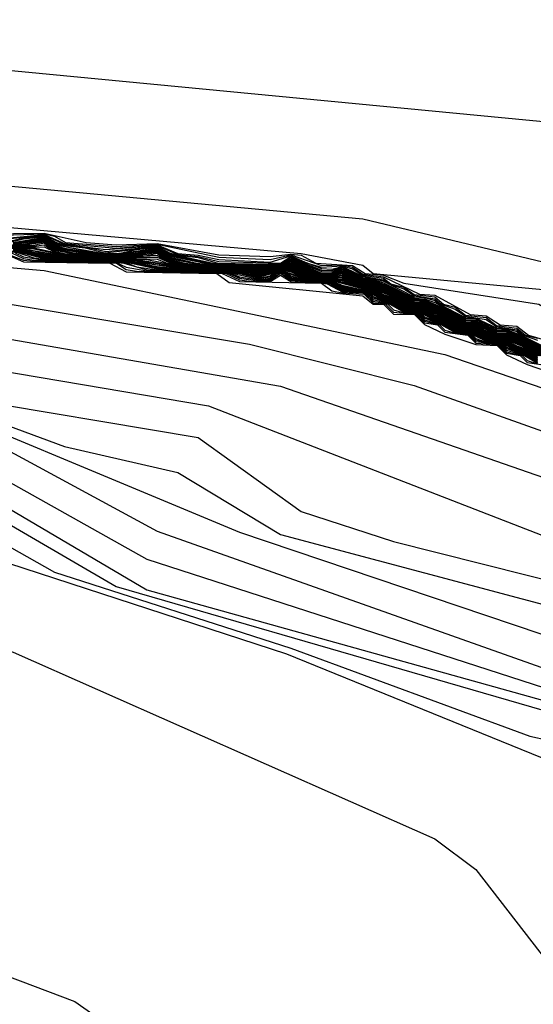
# Model space of a CAD drawing. Extents: x 526342 to 526453, y 3529656 to 3529788.
# Drawn here: x 526357 to 526357, y 3529689 to 3529690 of the extents above; entities that cross this region are included whole.
import ezdxf

# ---------------------------------------------------------------- set-up
doc = ezdxf.new("R2010")
doc.units = 0
doc.header["$MEASUREMENT"] = 0
doc.layers.add('Contours', color=7, linetype='Continuous')

msp = doc.modelspace()

# ---------------------------------------------------------------- linework, layer by layer
at = {"layer": 'Contours'}
for points in [[(526351.9439, 3529692.0068, 3), (526351.9436, 3529691.8254, 3), (526351.9575, 3529691.8012, 3), (526352.0547, 3529691.7751, 3), (526352.2127, 3529691.6439, 3), (526352.2603, 3529691.5307, 3), (526352.3024, 3529691.4867, 3), (526352.5264, 3529691.4507, 3), (526352.7952, 3529691.3295, 3), (526352.9146, 3529691.0876, 3), (526353.0937, 3529690.8215, 3), (526353.6029, 3529690.4581, 3), (526353.8569, 3529690.4037, 3), (526354.3044, 3529690.4317, 3), (526354.8245, 3529690.5056, 3), (526355.9614, 3529690.521, 3), (526356.2517, 3529690.4562, 3), (526357.3524, 3529690.3506, 3), (526357.8483, 3529690.1555, 3), (526358.7433, 3529690.1378, 3)], [(526351.5181, 3529691.8737, 2.8), (526351.5443, 3529691.6802, 2.8), (526351.6175, 3529691.5351, 2.8), (526351.8854, 3529691.3039, 2.8), (526352.0547, 3529691.2444, 2.8), (526352.345, 3529691.085, 2.8), (526352.599, 3529691.0136, 2.8), (526352.7584, 3529690.7852, 2.8), (526353.2521, 3529690.447, 2.8), (526353.7681, 3529690.3135, 2.8), (526354.4374, 3529690.3401, 2.8), (526354.4495, 3529690.3332, 2.8), (526354.8124, 3529690.3655, 2.8), (526355.5623, 3529690.3669, 2.8), (526355.8768, 3529690.3538, 2.8), (526357.05, 3529690.2445, 2.8), (526357.3766, 3529690.1666, 2.8), (526357.6668, 3529690.1326, 2.8), (526357.9692, 3529689.9724, 2.8)], [(526350.7605, 3529690.4423, -6.4), (526351.4379, 3529690.3625, -6.4), (526352.3208, 3529690.2015, -6.4), (526353.0344, 3529690.117, -6.4), (526353.4336, 3529690.1116, -6.4), (526354.4495, 3529690.0309, -6.4), (526355.2115, 3529690.1107, -6.4), (526355.4292, 3529690.1106, -6.4), (526355.7921, 3529690.0439, -6.4), (526356.2396, 3529690.0195, -6.4), (526356.6146, 3529689.8455, -6.4), (526356.9601, 3529689.7329, -6.4), (526357.558, 3529689.4897, -6.4), (526358.0176, 3529689.4335, -6.4)], [(526351.075, 3529690.4366, -6), (526351.1645, 3529690.4344, -6), (526351.1839, 3529690.4241, -6), (526351.2081, 3529690.4233, -6), (526351.2443, 3529690.4248, -6), (526351.2685, 3529690.4347, -6), (526351.45, 3529690.423, -6), (526351.6556, 3529690.4226, -6), (526351.6919, 3529690.4278, -6), (526352.2724, 3529690.3577, -6), (526352.9135, 3529690.329, -6), (526353.6513, 3529690.2652, -6), (526353.7601, 3529690.2633, -6), (526353.7722, 3529690.2695, -6), (526354.2197, 3529690.2254, -6), (526354.7761, 3529690.2114, -6), (526355.1632, 3529690.2472, -6), (526355.588, 3529690.2167, -6), (526356.0703, 3529690.1539, -6), (526356.5057, 3529689.9599, -6), (526356.7597, 3529689.8122, -6), (526357.4854, 3529689.6016, -6), (526357.8241, 3529689.4641, -6), (526357.9087, 3529689.4527, -6)], [(526351.075, 3529690.4348, -6.2), (526351.1839, 3529690.4226, -6.2), (526351.2443, 3529690.4224, -6.2), (526351.2685, 3529690.4261, -6.2), (526351.8612, 3529690.3638, -6.2), (526352.5506, 3529690.2502, -6.2), (526354.1593, 3529690.1406, -6.2), (526354.7882, 3529690.1525, -6.2), (526355.2357, 3529690.196, -6.2), (526356.1308, 3529690.0963, -6.2), (526356.5178, 3529689.9245, -6.2), (526356.6871, 3529689.8288, -6.2), (526356.9653, 3529689.7396, -6.2), (526357.2465, 3529689.6361, -6.2), (526357.5701, 3529689.5652, -6.2), (526357.812, 3529689.4626, -6.2), (526357.9087, 3529689.4478, -6.2)], [(526350.7484, 3529690.3707, -6.6), (526351.2685, 3529690.3162, -6.6), (526351.5709, 3529690.2505, -6.6), (526352.9618, 3529690.0196, -6.6), (526353.3126, 3529690.0261, -6.6), (526353.8932, 3529689.9366, -6.6), (526354.4254, 3529689.9106, -6.6), (526354.8729, 3529689.942, -6.6), (526355.3204, 3529689.9474, -6.6), (526355.6228, 3529689.8866, -6.6), (526356.155, 3529689.8804, -6.6), (526356.3001, 3529689.8567, -6.6), (526356.6388, 3529689.7347, -6.6), (526357.1347, 3529689.5152, -6.6), (526357.183, 3529689.4789, -6.6), (526357.3524, 3529689.26, -6.6), (526357.5096, 3529689.1778, -6.6), (526358.1748, 3529688.946, -6.6)], [(526354.377, 3529690.325, 2.6), (526354.9575, 3529690.3372, 2.6), (526355.4897, 3529690.3369, 2.6), (526356.9774, 3529690.2039, 2.6), (526357.05, 3529690.1903, 2.6), (526357.0621, 3529690.1803, 2.6), (526357.4449, 3529690.1441, 2.6), (526358.0272, 3529689.8176, 2.6)], [(526354.8971, 3529690.2937, -5), (526354.9213, 3529690.2917, -5), (526354.937, 3529690.3014, -5), (526354.9454, 3529690.3033, -5), (526354.9575, 3529690.304, -5), (526354.9696, 3529690.307, -5), (526354.9938, 3529690.3035, -5), (526355.0301, 3529690.3035, -5), (526355.0543, 3529690.3083, -5), (526355.0906, 3529690.3033, -5), (526355.3688, 3529690.2942, -5), (526355.9735, 3529690.2452, -5), (526356.6992, 3529689.9769, -5), (526356.8323, 3529689.946, -5), (526356.9532, 3529689.8731, -5), (526357.2919, 3529689.783, -5), (526357.7636, 3529689.6097, -5), (526357.9329, 3529689.5736, -5)], [(526354.4374, 3529690.3016, -5.6), (526354.9213, 3529690.2894, -5.6), (526354.9333, 3529690.2898, -5.6), (526354.9483, 3529690.3014, -5.6), (526355.9614, 3529690.2198, -5.6), (526356.3969, 3529690.0678, -5.6), (526356.796, 3529689.8443, -5.6), (526357.4249, 3529689.6406, -5.6), (526357.8241, 3529689.4726, -5.6), (526357.85, 3529689.4668, -5.6), (526357.9087, 3529689.4712, -5.6)], [(526354.885, 3529690.2943, -5.2), (526354.9213, 3529690.291, -5.2), (526354.9333, 3529690.2952, -5.2), (526354.9398, 3529690.3014, -5.2), (526354.9454, 3529690.3027, -5.2), (526355.0664, 3529690.3038, -5.2), (526355.9735, 3529690.2362, -5.2), (526356.4452, 3529690.0673, -5.2), (526356.9048, 3529689.876, -5.2), (526357.2919, 3529689.7453, -5.2), (526357.6306, 3529689.5773, -5.2), (526357.8725, 3529689.4872, -5.2)], [(526354.885, 3529690.2921, -5.4), (526354.9213, 3529690.2902, -5.4), (526354.9333, 3529690.2925, -5.4), (526354.9454, 3529690.302, -5.4), (526355.018, 3529690.3017, -5.4), (526355.9735, 3529690.2259, -5.4), (526356.542, 3529690.021, -5.4), (526356.8081, 3529689.8771, -5.4), (526357.3645, 3529689.6798, -5.4), (526357.8241, 3529689.4768, -5.4), (526358.3079, 3529689.4567, -5.4)], [(526354.8245, 3529690.2554, -5.8), (526355.0664, 3529690.2723, -5.8), (526355.9614, 3529690.2104, -5.8), (526356.1429, 3529690.1522, -5.8), (526356.4331, 3529690.0219, -5.8), (526356.796, 3529689.8082, -5.8), (526357.4007, 3529689.6395, -5.8), (526357.832, 3529689.4668, -5.8), (526357.8725, 3529689.4622, -5.8)], [(526350.9299, 3529690.2391, -6.8), (526351.196, 3529690.2188, -6.8), (526351.2927, 3529690.1808, -6.8), (526351.45, 3529690.1701, -6.8), (526351.8854, 3529690.0569, -6.8), (526352.2361, 3529690.0006, -6.8), (526352.4539, 3529689.9143, -6.8), (526352.8762, 3529689.5999, -6.8), (526352.986, 3529689.538, -6.8), (526353.2037, 3529689.4589, -6.8), (526353.4336, 3529689.5615, -6.8), (526353.6513, 3529689.6862, -6.8), (526354.7398, 3529689.6524, -6.8), (526354.8124, 3529689.6986, -6.8), (526355.272, 3529689.7502, -6.8), (526355.4897, 3529689.7359, -6.8), (526355.8768, 3529689.6746, -6.8), (526355.9856, 3529689.5979, -6.8), (526356.7113, 3529689.3237, -6.8), (526357.2435, 3529688.9489, -6.8), (526357.5775, 3529688.6806, -6.8), (526358.2958, 3529688.5743, -6.8)], [(526356.0461, 3529690.2426, -4.2), (526356.9169, 3529690.0973, -4.2), (526357.1105, 3529690.0486, -4.2), (526357.558, 3529689.8891, -4.2), (526357.7878, 3529689.8404, -4.2), (526357.8725, 3529689.8418, -4.2)], [(526356.5783, 3529690.217, 2), (526356.675, 3529690.2262, 2), (526356.6992, 3529690.2158, 2), (526356.7597, 3529690.2102, 2), (526356.8081, 3529690.2141, 2), (526356.8323, 3529690.2037, 2), (526356.8565, 3529690.2019, 2), (526356.8807, 3529690.197, 2), (526356.9411, 3529690.1935, 2), (526356.9653, 3529690.2012, 2), (526356.9851, 3529690.1925, 2), (526357.0016, 3529690.1879, 2), (526357.0258, 3529690.1895, 2), (526357.0379, 3529690.1859, 2), (526357.05, 3529690.1783, 2), (526357.0742, 3529690.1748, 2), (526357.083, 3529690.1683, 2), (526357.0984, 3529690.1644, 2), (526357.1105, 3529690.1557, 2), (526357.1347, 3529690.1527, 2), (526357.1448, 3529690.1441, 2), (526357.1588, 3529690.1406, 2), (526357.1709, 3529690.1314, 2), (526357.1951, 3529690.1284, 2), (526357.2072, 3529690.1192, 2), (526357.2314, 3529690.1162, 2), (526357.2413, 3529690.1079, 2), (526357.2556, 3529690.1041, 2)], [(526356.5904, 3529690.2242, 2.2), (526356.675, 3529690.227, 2.2), (526356.6871, 3529690.2243, 2.2), (526356.7002, 3529690.2167, 2.2), (526356.7597, 3529690.2122, 2.2), (526356.8081, 3529690.2149, 2.2), (526356.8807, 3529690.1996, 2.2), (526356.9411, 3529690.1968, 2.2), (526356.9653, 3529690.2022, 2.2), (526357.0016, 3529690.1896, 2.2), (526357.0258, 3529690.1904, 2.2), (526357.0379, 3529690.1879, 2.2), (526357.05, 3529690.1796, 2.2), (526357.0742, 3529690.1766, 2.2), (526357.1169, 3529690.1562, 2.2), (526357.1347, 3529690.1549, 2.2), (526357.1762, 3529690.132, 2.2), (526357.1951, 3529690.1306, 2.2), (526357.2118, 3529690.1199, 2.2), (526357.2314, 3529690.1183, 2.2), (526357.245, 3529690.1079, 2.2), (526357.2919, 3529690.094, 2.2)], [(526356.6025, 3529690.2272, 2.4), (526356.675, 3529690.2278, 2.4), (526356.7247, 3529690.2167, 2.4), (526356.7597, 3529690.2142, 2.4), (526356.8081, 3529690.2157, 2.4), (526356.8807, 3529690.2022, 2.4), (526356.9411, 3529690.2002, 2.4), (526356.9653, 3529690.2032, 2.4), (526356.9774, 3529690.2019, 2.4), (526356.9948, 3529690.1925, 2.4), (526357.0379, 3529690.1899, 2.4), (526357.0529, 3529690.1804, 2.4), (526357.0742, 3529690.1784, 2.4), (526357.0984, 3529690.169, 2.4), (526357.257, 3529690.1441, 2.4), (526357.4365, 3529690.0353, 2.4), (526357.4612, 3529690.0339, 2.4), (526357.4975, 3529690.0205, 2.4), (526358.0753, 3529689.7934, 2.4)], [(526356.5783, 3529690.216, 1.8), (526356.675, 3529690.2254, 1.8), (526356.6992, 3529690.2149, 1.8), (526356.7476, 3529690.2084, 1.8), (526356.8081, 3529690.2133, 1.8), (526356.8323, 3529690.2028, 1.8), (526356.8565, 3529690.2005, 1.8), (526356.8807, 3529690.1945, 1.8), (526356.9532, 3529690.1925, 1.8), (526356.9653, 3529690.2002, 1.8), (526357.0016, 3529690.1861, 1.8), (526357.0137, 3529690.1856, 1.8), (526357.0258, 3529690.1886, 1.8), (526357.05, 3529690.1771, 1.8), (526357.0742, 3529690.173, 1.8), (526357.0805, 3529690.1683, 1.8), (526357.0984, 3529690.1624, 1.8), (526357.1105, 3529690.1543, 1.8), (526357.1347, 3529690.1506, 1.8), (526357.1423, 3529690.1441, 1.8), (526357.1588, 3529690.1385, 1.8), (526357.1709, 3529690.13, 1.8), (526357.1951, 3529690.1263, 1.8), (526357.2072, 3529690.1178, 1.8), (526357.2314, 3529690.1141, 1.8), (526357.2388, 3529690.1079, 1.8), (526357.2556, 3529690.102, 1.8)], [(526356.5783, 3529690.2105, 0.2), (526356.6509, 3529690.215, 0.2), (526356.675, 3529690.219, 0.2), (526356.6871, 3529690.2106, 0.2), (526356.7234, 3529690.2038, 0.2), (526356.7476, 3529690.2018, 0.2), (526356.7597, 3529690.2016, 0.2), (526356.7839, 3529690.2033, 0.2), (526356.8081, 3529690.2069, 0.2), (526356.8202, 3529690.1984, 0.2), (526356.8565, 3529690.1913, 0.2), (526356.929, 3529690.1863, 0.2), (526356.9532, 3529690.1887, 0.2), (526356.9653, 3529690.1919, 0.2), (526356.9916, 3529690.1804, 0.2), (526357.0016, 3529690.1781, 0.2), (526357.0137, 3529690.1777, 0.2), (526357.0258, 3529690.1813, 0.2), (526357.0481, 3529690.1683, 0.2), (526357.0621, 3529690.1674, 0.2), (526357.0863, 3529690.1583, 0.2), (526357.1094, 3529690.1441, 0.2), (526357.1226, 3529690.1436, 0.2), (526357.1467, 3529690.1343, 0.2), (526357.1699, 3529690.1199, 0.2), (526357.183, 3529690.1194, 0.2), (526357.1951, 3529690.1147, 0.2), (526357.2072, 3529690.1075, 0.2), (526357.2193, 3529690.1073, 0.2), (526357.2435, 3529690.098, 0.2), (526357.2666, 3529690.0837, 0.2)], [(526356.6025, 3529690.2119, 0), (526356.6509, 3529690.2143, 0), (526356.675, 3529690.2182, 0), (526356.6871, 3529690.2096, 0), (526356.7104, 3529690.2046, 0), (526356.7234, 3529690.2032, 0), (526356.7476, 3529690.2014, 0), (526356.7597, 3529690.2012, 0), (526356.7839, 3529690.2025, 0), (526356.8081, 3529690.2061, 0), (526356.8202, 3529690.1974, 0), (526356.8409, 3529690.1925, 0), (526356.8565, 3529690.1907, 0), (526356.929, 3529690.1856, 0), (526356.9532, 3529690.1882, 0), (526356.9653, 3529690.1908, 0), (526356.9895, 3529690.1804, 0), (526357.0016, 3529690.1776, 0), (526357.0137, 3529690.1771, 0), (526357.0258, 3529690.1803, 0), (526357.0464, 3529690.1683, 0), (526357.05, 3529690.1671, 0), (526357.0621, 3529690.1666, 0), (526357.0863, 3529690.1573, 0), (526357.1077, 3529690.1441, 0), (526357.1105, 3529690.1432, 0), (526357.1226, 3529690.1427, 0), (526357.1467, 3529690.1332, 0), (526357.1682, 3529690.1199, 0), (526357.1709, 3529690.119, 0), (526357.183, 3529690.1186, 0), (526357.2072, 3529690.1069, 0), (526357.2193, 3529690.1065, 0), (526357.2435, 3529690.097, 0), (526357.265, 3529690.0837, 0)], [(526356.6146, 3529690.2121, -0.2), (526356.6509, 3529690.2136, -0.2), (526356.675, 3529690.2174, -0.2), (526356.6871, 3529690.2087, -0.2), (526356.7052, 3529690.2046, -0.2), (526356.7234, 3529690.2027, -0.2), (526356.7476, 3529690.2009, -0.2), (526356.7718, 3529690.2011, -0.2), (526356.796, 3529690.2029, -0.2), (526356.8081, 3529690.2053, -0.2), (526356.8202, 3529690.1965, -0.2), (526356.8363, 3529690.1925, -0.2), (526356.8565, 3529690.1902, -0.2), (526356.9048, 3529690.1872, -0.2), (526356.929, 3529690.1848, -0.2), (526356.9653, 3529690.1898, -0.2), (526356.9869, 3529690.1804, -0.2), (526357.0016, 3529690.1771, -0.2), (526357.0137, 3529690.1766, -0.2), (526357.0258, 3529690.1789, -0.2), (526357.0447, 3529690.1683, -0.2), (526357.05, 3529690.1666, -0.2), (526357.0621, 3529690.1658, -0.2), (526357.0863, 3529690.1564, -0.2), (526357.106, 3529690.1441, -0.2), (526357.1105, 3529690.1426, -0.2), (526357.1226, 3529690.1419, -0.2), (526357.1467, 3529690.1322, -0.2), (526357.1665, 3529690.1199, -0.2), (526357.1709, 3529690.1184, -0.2), (526357.183, 3529690.1177, -0.2), (526357.2072, 3529690.1063, -0.2), (526357.2193, 3529690.1056, -0.2), (526357.2435, 3529690.096, -0.2), (526357.2633, 3529690.0837, -0.2)], [(526356.6146, 3529690.2117, -0.4), (526356.6629, 3529690.2137, -0.4), (526356.675, 3529690.2164, -0.4), (526356.6871, 3529690.2077, -0.4), (526356.7113, 3529690.2033, -0.4), (526356.7355, 3529690.2012, -0.4), (526356.7597, 3529690.2002, -0.4), (526356.796, 3529690.2017, -0.4), (526356.8081, 3529690.2044, -0.4), (526356.8202, 3529690.1955, -0.4), (526356.8323, 3529690.1924, -0.4), (526356.8565, 3529690.1897, -0.4), (526356.9048, 3529690.1866, -0.4), (526356.929, 3529690.184, -0.4), (526356.9653, 3529690.1887, -0.4), (526356.9843, 3529690.1804, -0.4), (526357.0016, 3529690.1766, -0.4), (526357.0137, 3529690.176, -0.4), (526357.0258, 3529690.1775, -0.4), (526357.043, 3529690.1683, -0.4), (526357.05, 3529690.166, -0.4), (526357.0621, 3529690.1649, -0.4), (526357.0863, 3529690.1554, -0.4), (526357.1043, 3529690.1441, -0.4), (526357.1105, 3529690.142, -0.4), (526357.1226, 3529690.141, -0.4), (526357.1467, 3529690.1313, -0.4), (526357.1649, 3529690.1199, -0.4), (526357.1709, 3529690.1179, -0.4), (526357.183, 3529690.1169, -0.4), (526357.2072, 3529690.1058, -0.4), (526357.2193, 3529690.1048, -0.4), (526357.2435, 3529690.0951, -0.4), (526357.2616, 3529690.0837, -0.4)], [(526356.6277, 3529690.2167, 1.6), (526356.6509, 3529690.2224, 1.6), (526356.675, 3529690.2246, 1.6), (526356.6897, 3529690.2167, 1.6), (526356.6992, 3529690.214, 1.6), (526356.7234, 3529690.2116, 1.6), (526356.7476, 3529690.2063, 1.6), (526356.8081, 3529690.2125, 1.6), (526356.8226, 3529690.2046, 1.6), (526356.8323, 3529690.2018, 1.6), (526356.8565, 3529690.199, 1.6), (526356.8794, 3529690.1925, 1.6), (526356.9411, 3529690.1915, 1.6), (526356.9532, 3529690.192, 1.6), (526356.9653, 3529690.1991, 1.6), (526357.0016, 3529690.1844, 1.6), (526357.0137, 3529690.184, 1.6), (526357.0258, 3529690.1877, 1.6), (526357.05, 3529690.1758, 1.6), (526357.0621, 3529690.1748, 1.6), (526357.0742, 3529690.1712, 1.6), (526357.1105, 3529690.1529, 1.6), (526357.1226, 3529690.1519, 1.6), (526357.1347, 3529690.1484, 1.6), (526357.1397, 3529690.1441, 1.6), (526357.1709, 3529690.1286, 1.6), (526357.183, 3529690.1276, 1.6), (526357.2072, 3529690.1165, 1.6), (526357.2193, 3529690.1155, 1.6), (526357.2314, 3529690.1119, 1.6), (526357.2363, 3529690.1079, 1.6), (526357.2677, 3529690.0922, 1.6)], [(526356.6331, 3529690.2167, 1.4), (526356.6509, 3529690.2212, 1.4), (526356.675, 3529690.2238, 1.4), (526356.6871, 3529690.2165, 1.4), (526356.6992, 3529690.2131, 1.4), (526356.7234, 3529690.2104, 1.4), (526356.7466, 3529690.2046, 1.4), (526356.8081, 3529690.2117, 1.4), (526356.8202, 3529690.2044, 1.4), (526356.874, 3529690.1925, 1.4), (526356.929, 3529690.1908, 1.4), (526356.9532, 3529690.1915, 1.4), (526356.9653, 3529690.1981, 1.4), (526357.0016, 3529690.1827, 1.4), (526357.0137, 3529690.1824, 1.4), (526357.0258, 3529690.1868, 1.4), (526357.05, 3529690.1745, 1.4), (526357.0621, 3529690.1737, 1.4), (526357.0742, 3529690.1694, 1.4), (526357.1105, 3529690.1515, 1.4), (526357.1226, 3529690.1507, 1.4), (526357.1347, 3529690.1463, 1.4), (526357.1709, 3529690.1273, 1.4), (526357.183, 3529690.1264, 1.4), (526357.2072, 3529690.1151, 1.4), (526357.2193, 3529690.1143, 1.4), (526357.2314, 3529690.1098, 1.4), (526357.2677, 3529690.0909, 1.4)], [(526356.6386, 3529690.2167, 1.2), (526356.675, 3529690.223, 1.2), (526356.6871, 3529690.2155, 1.2), (526356.6992, 3529690.2121, 1.2), (526356.7414, 3529690.2046, 1.2), (526356.7597, 3529690.204, 1.2), (526356.7662, 3529690.2046, 1.2), (526356.7839, 3529690.2084, 1.2), (526356.8081, 3529690.2109, 1.2), (526356.8202, 3529690.2034, 1.2), (526356.8686, 3529690.1925, 1.2), (526356.8807, 3529690.1915, 1.2), (526356.9411, 3529690.1902, 1.2), (526356.9532, 3529690.1911, 1.2), (526356.9582, 3529690.1925, 1.2), (526356.9653, 3529690.1971, 1.2), (526357.0016, 3529690.1809, 1.2), (526357.0137, 3529690.1808, 1.2), (526357.0258, 3529690.1858, 1.2), (526357.05, 3529690.1733, 1.2), (526357.0621, 3529690.1726, 1.2), (526357.0863, 3529690.1631, 1.2), (526357.1105, 3529690.1502, 1.2), (526357.1226, 3529690.1495, 1.2), (526357.1467, 3529690.1393, 1.2), (526357.1709, 3529690.1259, 1.2), (526357.183, 3529690.1252, 1.2), (526357.2072, 3529690.1138, 1.2), (526357.2193, 3529690.1131, 1.2), (526357.2435, 3529690.103, 1.2), (526357.2677, 3529690.0895, 1.2)], [(526356.6388, 3529690.2162, 1), (526356.675, 3529690.2222, 1), (526356.6871, 3529690.2145, 1), (526356.7362, 3529690.2046, 1), (526356.7476, 3529690.2036, 1), (526356.7597, 3529690.2036, 1), (526356.8081, 3529690.2101, 1), (526356.8202, 3529690.2024, 1), (526356.8686, 3529690.192, 1), (526356.929, 3529690.1893, 1), (526356.9411, 3529690.1896, 1), (526356.9532, 3529690.1906, 1), (526356.9598, 3529690.1925, 1), (526356.9653, 3529690.196, 1), (526357.0001, 3529690.1804, 1), (526357.0137, 3529690.18, 1), (526357.0258, 3529690.1849, 1), (526357.05, 3529690.172, 1), (526357.0621, 3529690.1715, 1), (526357.0863, 3529690.1622, 1), (526357.1105, 3529690.1488, 1), (526357.1226, 3529690.1482, 1), (526357.1467, 3529690.1383, 1), (526357.1709, 3529690.1246, 1), (526357.183, 3529690.124, 1), (526357.2072, 3529690.1124, 1), (526357.2193, 3529690.1119, 1), (526357.2435, 3529690.102, 1), (526357.2677, 3529690.0882, 1)], [(526356.6388, 3529690.2157, 0.8), (526356.675, 3529690.2214, 0.8), (526356.6871, 3529690.2136, 0.8), (526356.6992, 3529690.2103, 0.8), (526356.7355, 3529690.2042, 0.8), (526356.7476, 3529690.2032, 0.8), (526356.7597, 3529690.2031, 0.8), (526356.8081, 3529690.2093, 0.8), (526356.8202, 3529690.2014, 0.8), (526356.8686, 3529690.1916, 0.8), (526356.929, 3529690.1886, 0.8), (526356.9411, 3529690.189, 0.8), (526356.9532, 3529690.1901, 0.8), (526356.9614, 3529690.1925, 0.8), (526356.9653, 3529690.195, 0.8), (526356.998, 3529690.1804, 0.8), (526357.0016, 3529690.1796, 0.8), (526357.0137, 3529690.1794, 0.8), (526357.0258, 3529690.184, 0.8), (526357.05, 3529690.1707, 0.8), (526357.0621, 3529690.1704, 0.8), (526357.0742, 3529690.1659, 0.8), (526357.0863, 3529690.1612, 0.8), (526357.1105, 3529690.1474, 0.8), (526357.1226, 3529690.147, 0.8), (526357.1467, 3529690.1373, 0.8), (526357.1709, 3529690.1232, 0.8), (526357.183, 3529690.1228, 0.8), (526357.2072, 3529690.1111, 0.8), (526357.2193, 3529690.1107, 0.8), (526357.2435, 3529690.101, 0.8), (526357.2677, 3529690.0868, 0.8)], [(526356.6388, 3529690.2151, 0.6), (526356.675, 3529690.2206, 0.6), (526356.6871, 3529690.2126, 0.6), (526356.7258, 3529690.2046, 0.6), (526356.7476, 3529690.2027, 0.6), (526356.7597, 3529690.2026, 0.6), (526356.7821, 3529690.2046, 0.6), (526356.8081, 3529690.2085, 0.6), (526356.8202, 3529690.2004, 0.6), (526356.8547, 3529690.1925, 0.6), (526356.8686, 3529690.1911, 0.6), (526356.929, 3529690.1878, 0.6), (526356.9532, 3529690.1897, 0.6), (526356.963, 3529690.1925, 0.6), (526356.9653, 3529690.194, 0.6), (526356.9959, 3529690.1804, 0.6), (526357.0016, 3529690.1791, 0.6), (526357.0137, 3529690.1789, 0.6), (526357.0258, 3529690.1831, 0.6), (526357.05, 3529690.1695, 0.6), (526357.0621, 3529690.1693, 0.6), (526357.0863, 3529690.1602, 0.6), (526357.1105, 3529690.146, 0.6), (526357.1226, 3529690.1458, 0.6), (526357.1467, 3529690.1363, 0.6), (526357.1709, 3529690.1218, 0.6), (526357.183, 3529690.1216, 0.6), (526357.1951, 3529690.1168, 0.6), (526357.2072, 3529690.1097, 0.6), (526357.2193, 3529690.1095, 0.6), (526357.2435, 3529690.1, 0.6), (526357.2677, 3529690.0855, 0.6)], [(526356.6388, 3529690.2146, 0.4), (526356.675, 3529690.2198, 0.4), (526356.6871, 3529690.2116, 0.4), (526356.7207, 3529690.2046, 0.4), (526356.7476, 3529690.2023, 0.4), (526356.7597, 3529690.2021, 0.4), (526356.7839, 3529690.2041, 0.4), (526356.8081, 3529690.2077, 0.4), (526356.8202, 3529690.1994, 0.4), (526356.8501, 3529690.1925, 0.4), (526356.8686, 3529690.1906, 0.4), (526356.929, 3529690.1871, 0.4), (526356.9532, 3529690.1892, 0.4), (526356.9653, 3529690.193, 0.4), (526356.9938, 3529690.1804, 0.4), (526357.0016, 3529690.1786, 0.4), (526357.0137, 3529690.1783, 0.4), (526357.0258, 3529690.1822, 0.4), (526357.0498, 3529690.1683, 0.4), (526357.0621, 3529690.1682, 0.4), (526357.0863, 3529690.1593, 0.4), (526357.1105, 3529690.1446, 0.4), (526357.1226, 3529690.1446, 0.4), (526357.1467, 3529690.1353, 0.4), (526357.1709, 3529690.1205, 0.4), (526357.183, 3529690.1204, 0.4), (526357.1951, 3529690.1158, 0.4), (526357.2072, 3529690.1083, 0.4), (526357.2193, 3529690.1083, 0.4), (526357.2435, 3529690.099, 0.4), (526357.2677, 3529690.0841, 0.4)], [(526356.6146, 3529690.2112, -0.6), (526356.6629, 3529690.2126, -0.6), (526356.675, 3529690.2141, -0.6), (526356.6871, 3529690.2067, -0.6), (526356.6992, 3529690.204, -0.6), (526356.7355, 3529690.2007, -0.6), (526356.7597, 3529690.1997, -0.6), (526356.8081, 3529690.2019, -0.6), (526356.8202, 3529690.1945, -0.6), (526356.8323, 3529690.1917, -0.6), (526356.8565, 3529690.1891, -0.6), (526356.9048, 3529690.1861, -0.6), (526356.929, 3529690.1833, -0.6), (526356.9532, 3529690.1868, -0.6), (526356.9653, 3529690.1876, -0.6), (526356.9817, 3529690.1804, -0.6), (526356.9895, 3529690.1785, -0.6), (526357.0016, 3529690.1761, -0.6), (526357.0137, 3529690.1754, -0.6), (526357.0258, 3529690.1761, -0.6), (526357.0413, 3529690.1683, -0.6), (526357.05, 3529690.1654, -0.6), (526357.0621, 3529690.1641, -0.6), (526357.0863, 3529690.1545, -0.6), (526357.1026, 3529690.1441, -0.6), (526357.1105, 3529690.1414, -0.6), (526357.1226, 3529690.1402, -0.6), (526357.1467, 3529690.1304, -0.6), (526357.1632, 3529690.1199, -0.6), (526357.1709, 3529690.1173, -0.6), (526357.183, 3529690.1161, -0.6), (526357.1995, 3529690.1079, -0.6), (526357.2072, 3529690.1052, -0.6), (526357.2193, 3529690.104, -0.6), (526357.2435, 3529690.0941, -0.6), (526357.26, 3529690.0837, -0.6)], [(526356.6146, 3529690.2107, -0.8), (526356.675, 3529690.2118, -0.8), (526356.6871, 3529690.2057, -0.8), (526356.6992, 3529690.2033, -0.8), (526356.7476, 3529690.1996, -0.8), (526356.8081, 3529690.1995, -0.8), (526356.824, 3529690.1925, -0.8), (526356.8565, 3529690.1886, -0.8), (526356.9048, 3529690.1855, -0.8), (526356.929, 3529690.1825, -0.8), (526356.9532, 3529690.1864, -0.8), (526356.9653, 3529690.1866, -0.8), (526356.9791, 3529690.1804, -0.8), (526356.9895, 3529690.1779, -0.8), (526357.0016, 3529690.1757, -0.8), (526357.0258, 3529690.1747, -0.8), (526357.0396, 3529690.1683, -0.8), (526357.05, 3529690.1648, -0.8), (526357.0621, 3529690.1633, -0.8), (526357.0863, 3529690.1536, -0.8), (526357.1009, 3529690.1441, -0.8), (526357.1105, 3529690.1409, -0.8), (526357.1226, 3529690.1393, -0.8), (526357.1467, 3529690.1295, -0.8), (526357.1615, 3529690.1199, -0.8), (526357.1709, 3529690.1167, -0.8), (526357.183, 3529690.1152, -0.8), (526357.1978, 3529690.1079, -0.8), (526357.2072, 3529690.1046, -0.8), (526357.2193, 3529690.1031, -0.8), (526357.2435, 3529690.0932, -0.8), (526357.2583, 3529690.0837, -0.8)], [(526356.6267, 3529690.2108, -1), (526356.6629, 3529690.2104, -1), (526356.6992, 3529690.2027, -1), (526356.7476, 3529690.1991, -1), (526356.8081, 3529690.1971, -1), (526356.82, 3529690.1925, -1), (526356.8323, 3529690.1904, -1), (526356.9048, 3529690.1849, -1), (526356.929, 3529690.1818, -1), (526356.9532, 3529690.1859, -1), (526356.9653, 3529690.1855, -1), (526356.9774, 3529690.1801, -1), (526357.0016, 3529690.1752, -1), (526357.0258, 3529690.1733, -1), (526357.05, 3529690.1643, -1), (526357.0621, 3529690.1624, -1), (526357.0863, 3529690.1527, -1), (526357.0992, 3529690.1441, -1), (526357.1105, 3529690.1403, -1), (526357.1226, 3529690.1385, -1), (526357.1467, 3529690.1285, -1), (526357.1598, 3529690.1199, -1), (526357.1709, 3529690.1161, -1), (526357.183, 3529690.1144, -1), (526357.1961, 3529690.1079, -1), (526357.2072, 3529690.1041, -1), (526357.2193, 3529690.1023, -1), (526357.2435, 3529690.0923, -1), (526357.2567, 3529690.0837, -1)], [(526356.6267, 3529690.2104, -1.2), (526356.6509, 3529690.21, -1.2), (526356.6629, 3529690.2093, -1.2), (526356.6992, 3529690.202, -1.2), (526356.7355, 3529690.1992, -1.2), (526356.796, 3529690.1969, -1.2), (526356.8323, 3529690.1897, -1.2), (526356.9048, 3529690.1844, -1.2), (526356.929, 3529690.181, -1.2), (526356.9532, 3529690.1854, -1.2), (526356.9653, 3529690.1844, -1.2), (526356.9774, 3529690.1793, -1.2), (526357.0016, 3529690.1747, -1.2), (526357.0258, 3529690.1719, -1.2), (526357.05, 3529690.1637, -1.2), (526357.0621, 3529690.1616, -1.2), (526357.0742, 3529690.1557, -1.2), (526357.0863, 3529690.1517, -1.2), (526357.0984, 3529690.1437, -1.2), (526357.1105, 3529690.1397, -1.2), (526357.1226, 3529690.1376, -1.2), (526357.1347, 3529690.1316, -1.2), (526357.1467, 3529690.1276, -1.2), (526357.1588, 3529690.1196, -1.2), (526357.1709, 3529690.1156, -1.2), (526357.183, 3529690.1135, -1.2), (526357.1951, 3529690.1075, -1.2), (526357.2072, 3529690.1035, -1.2), (526357.2193, 3529690.1015, -1.2), (526357.2314, 3529690.0954, -1.2), (526357.2435, 3529690.0914, -1.2), (526357.2556, 3529690.0834, -1.2)], [(526356.6267, 3529690.21, -1.4), (526356.6509, 3529690.2093, -1.4), (526356.6992, 3529690.2013, -1.4), (526356.7355, 3529690.1987, -1.4), (526356.7839, 3529690.1969, -1.4), (526356.8323, 3529690.189, -1.4), (526356.8928, 3529690.1849, -1.4), (526356.929, 3529690.1802, -1.4), (526356.9532, 3529690.185, -1.4), (526356.9653, 3529690.1833, -1.4), (526356.9774, 3529690.1784, -1.4), (526356.9895, 3529690.176, -1.4), (526357.0137, 3529690.1731, -1.4), (526357.0258, 3529690.1705, -1.4), (526357.05, 3529690.1631, -1.4), (526357.0621, 3529690.1608, -1.4), (526357.0742, 3529690.1548, -1.4), (526357.0863, 3529690.1508, -1.4), (526357.0984, 3529690.1428, -1.4), (526357.1105, 3529690.1391, -1.4), (526357.1226, 3529690.1368, -1.4), (526357.1347, 3529690.1307, -1.4), (526357.1467, 3529690.1267, -1.4), (526357.1588, 3529690.1187, -1.4), (526357.1709, 3529690.115, -1.4), (526357.183, 3529690.1127, -1.4), (526357.1951, 3529690.1066, -1.4), (526357.2072, 3529690.1029, -1.4), (526357.2193, 3529690.1006, -1.4), (526357.2314, 3529690.0946, -1.4), (526357.2435, 3529690.0905, -1.4), (526357.2556, 3529690.0825, -1.4)], [(526356.6267, 3529690.2077, -2.4), (526356.6509, 3529690.2057, -2.4), (526356.675, 3529690.2, -2.4), (526356.6992, 3529690.1979, -2.4), (526356.7718, 3529690.1945, -2.4), (526356.8081, 3529690.1876, -2.4), (526356.8928, 3529690.1825, -2.4), (526356.9087, 3529690.1804, -2.4), (526356.929, 3529690.1753, -2.4), (526356.9411, 3529690.1776, -2.4), (526356.945, 3529690.1804, -2.4), (526356.9532, 3529690.1826, -2.4), (526356.9613, 3529690.1804, -2.4), (526356.9653, 3529690.1775, -2.4), (526356.9774, 3529690.1742, -2.4), (526357.0137, 3529690.1703, -2.4), (526357.0197, 3529690.1683, -2.4), (526357.0258, 3529690.1643, -2.4), (526357.05, 3529690.1602, -2.4), (526357.0621, 3529690.1566, -2.4), (526357.0742, 3529690.1504, -2.4), (526357.0863, 3529690.1462, -2.4), (526357.0984, 3529690.1384, -2.4), (526357.1105, 3529690.1362, -2.4), (526357.1226, 3529690.1325, -2.4), (526357.1347, 3529690.1264, -2.4), (526357.1467, 3529690.1221, -2.4), (526357.1588, 3529690.1144, -2.4), (526357.1709, 3529690.1121, -2.4), (526357.183, 3529690.1085, -2.4), (526357.1951, 3529690.1023, -2.4), (526357.2072, 3529690.1001, -2.4), (526357.2193, 3529690.0964, -2.4), (526357.2314, 3529690.0902, -2.4), (526357.2435, 3529690.086, -2.4), (526357.2556, 3529690.0782, -2.4)], [(526356.6267, 3529690.2073, -2.6), (526356.6509, 3529690.2049, -2.6), (526356.675, 3529690.199, -2.6), (526356.6992, 3529690.1972, -2.6), (526356.7597, 3529690.195, -2.6), (526356.7816, 3529690.1925, -2.6), (526356.8081, 3529690.1866, -2.6), (526356.8928, 3529690.182, -2.6), (526356.9048, 3529690.1804, -2.6), (526356.929, 3529690.1744, -2.6), (526356.9411, 3529690.1763, -2.6), (526356.9468, 3529690.1804, -2.6), (526356.9532, 3529690.1821, -2.6), (526356.9596, 3529690.1804, -2.6), (526356.9653, 3529690.1762, -2.6), (526356.9774, 3529690.1734, -2.6), (526357.0137, 3529690.1697, -2.6), (526357.0258, 3529690.1632, -2.6), (526357.05, 3529690.1597, -2.6), (526357.0611, 3529690.1562, -2.6), (526357.0742, 3529690.1495, -2.6), (526357.0863, 3529690.1452, -2.6), (526357.0984, 3529690.1375, -2.6), (526357.1105, 3529690.1356, -2.6), (526357.1218, 3529690.132, -2.6), (526357.1347, 3529690.1255, -2.6), (526357.1467, 3529690.1212, -2.6), (526357.1588, 3529690.1135, -2.6), (526357.1709, 3529690.1116, -2.6), (526357.1826, 3529690.1079, -2.6), (526357.1951, 3529690.1014, -2.6), (526357.2072, 3529690.0995, -2.6), (526357.219, 3529690.0958, -2.6), (526357.2314, 3529690.0894, -2.6), (526357.2435, 3529690.0851, -2.6), (526357.2556, 3529690.0773, -2.6)], [(526356.6267, 3529690.2068, -2.8), (526356.6488, 3529690.2046, -2.8), (526356.675, 3529690.1981, -2.8), (526356.7597, 3529690.1945, -2.8), (526356.7774, 3529690.1925, -2.8), (526356.8081, 3529690.1857, -2.8), (526356.8807, 3529690.1826, -2.8), (526356.8928, 3529690.1815, -2.8), (526356.929, 3529690.1734, -2.8), (526356.9411, 3529690.175, -2.8), (526356.9486, 3529690.1804, -2.8), (526356.9532, 3529690.1817, -2.8), (526356.9578, 3529690.1804, -2.8), (526356.9653, 3529690.1749, -2.8), (526356.9774, 3529690.1725, -2.8), (526357.0137, 3529690.1691, -2.8), (526357.0258, 3529690.162, -2.8), (526357.05, 3529690.1591, -2.8), (526357.0592, 3529690.1562, -2.8), (526357.0621, 3529690.1534, -2.8), (526357.0863, 3529690.1443, -2.8), (526357.0984, 3529690.1366, -2.8), (526357.1105, 3529690.135, -2.8), (526357.1199, 3529690.132, -2.8), (526357.1226, 3529690.1295, -2.8), (526357.1467, 3529690.1203, -2.8), (526357.1588, 3529690.1126, -2.8), (526357.1709, 3529690.111, -2.8), (526357.1808, 3529690.1079, -2.8), (526357.1951, 3529690.1006, -2.8), (526357.2072, 3529690.0989, -2.8), (526357.2172, 3529690.0958, -2.8), (526357.2193, 3529690.0937, -2.8), (526357.2435, 3529690.0842, -2.8), (526357.2556, 3529690.0765, -2.8)], [(526356.6267, 3529690.2051, -3.6), (526356.6509, 3529690.196, -3.6), (526356.6629, 3529690.1948, -3.6), (526356.7603, 3529690.1925, -3.6), (526356.7718, 3529690.185, -3.6), (526356.7839, 3529690.1831, -3.6), (526356.8847, 3529690.1804, -3.6), (526356.9048, 3529690.1709, -3.6), (526357.0016, 3529690.1688, -3.6), (526357.0137, 3529690.1598, -3.6), (526357.0258, 3529690.1574, -3.6), (526357.0518, 3529690.1562, -3.6), (526357.0621, 3529690.146, -3.6), (526357.0768, 3529690.1441, -3.6), (526357.0863, 3529690.135, -3.6), (526357.1125, 3529690.132, -3.6), (526357.1226, 3529690.1223, -3.6), (526357.1379, 3529690.1199, -3.6), (526357.1467, 3529690.1113, -3.6), (526357.1735, 3529690.1079, -3.6), (526357.183, 3529690.0985, -3.6), (526357.2072, 3529690.0966, -3.6), (526357.21, 3529690.0958, -3.6), (526357.2193, 3529690.0866, -3.6), (526357.2352, 3529690.0837, -3.6), (526357.2435, 3529690.0756, -3.6), (526357.2706, 3529690.0716, -3.6)], [(526356.6267, 3529690.2046, -3.8), (526356.6509, 3529690.1941, -3.8), (526356.7523, 3529690.1925, -3.8), (526356.7718, 3529690.1822, -3.8), (526356.8784, 3529690.1804, -3.8), (526356.8928, 3529690.1698, -3.8), (526357.05, 3529690.1541, -3.8), (526357.0621, 3529690.1442, -3.8), (526357.0743, 3529690.1441, -3.8), (526357.0863, 3529690.1326, -3.8), (526357.1107, 3529690.132, -3.8), (526357.1226, 3529690.1205, -3.8), (526357.1467, 3529690.1089, -3.8), (526357.183, 3529690.0967, -3.8), (526357.2081, 3529690.0958, -3.8), (526357.2193, 3529690.0848, -3.8), (526357.2435, 3529690.0732, -3.8), (526357.2798, 3529690.0607, -3.8)], [(526356.6368, 3529690.2046, -3.4), (526356.6509, 3529690.1979, -3.4), (526356.6629, 3529690.1961, -3.4), (526356.7597, 3529690.1931, -3.4), (526356.7718, 3529690.1878, -3.4), (526356.796, 3529690.1835, -3.4), (526356.8807, 3529690.1813, -3.4), (526356.8891, 3529690.1804, -3.4), (526356.9048, 3529690.1728, -3.4), (526356.9169, 3529690.1713, -3.4), (526356.9411, 3529690.1711, -3.4), (526356.9532, 3529690.1785, -3.4), (526356.9653, 3529690.171, -3.4), (526357.0016, 3529690.1693, -3.4), (526357.0083, 3529690.1683, -3.4), (526357.0258, 3529690.1586, -3.4), (526357.05, 3529690.1574, -3.4), (526357.0537, 3529690.1562, -3.4), (526357.0621, 3529690.1479, -3.4), (526357.0793, 3529690.1441, -3.4), (526357.0863, 3529690.1374, -3.4), (526357.0984, 3529690.134, -3.4), (526357.1105, 3529690.1333, -3.4), (526357.1144, 3529690.132, -3.4), (526357.1226, 3529690.1241, -3.4), (526357.1403, 3529690.1199, -3.4), (526357.1467, 3529690.1137, -3.4), (526357.1588, 3529690.11, -3.4), (526357.1709, 3529690.1093, -3.4), (526357.1754, 3529690.1079, -3.4), (526357.183, 3529690.1003, -3.4), (526357.2072, 3529690.0972, -3.4), (526357.2118, 3529690.0958, -3.4), (526357.2193, 3529690.0883, -3.4), (526357.2377, 3529690.0837, -3.4), (526357.2435, 3529690.078, -3.4), (526357.2556, 3529690.0739, -3.4)], [(526356.6388, 3529690.2092, -1.6), (526356.6629, 3529690.2071, -1.6), (526356.675, 3529690.2038, -1.6), (526356.6992, 3529690.2006, -1.6), (526356.7839, 3529690.1961, -1.6), (526356.8323, 3529690.1883, -1.6), (526356.8928, 3529690.1844, -1.6), (526356.9169, 3529690.1816, -1.6), (526356.929, 3529690.1792, -1.6), (526356.9532, 3529690.1845, -1.6), (526356.9653, 3529690.1823, -1.6), (526356.9774, 3529690.1776, -1.6), (526356.9895, 3529690.1753, -1.6), (526357.0137, 3529690.1726, -1.6), (526357.0621, 3529690.1599, -1.6), (526357.0742, 3529690.1539, -1.6), (526357.0863, 3529690.1499, -1.6), (526357.0984, 3529690.1419, -1.6), (526357.1226, 3529690.1359, -1.6), (526357.1347, 3529690.1299, -1.6), (526357.1467, 3529690.1258, -1.6), (526357.1588, 3529690.1178, -1.6), (526357.183, 3529690.1119, -1.6), (526357.1951, 3529690.1058, -1.6), (526357.2193, 3529690.0998, -1.6), (526357.2314, 3529690.0937, -1.6), (526357.2435, 3529690.0896, -1.6), (526357.2556, 3529690.0816, -1.6)], [(526356.6388, 3529690.2087, -1.8), (526356.6509, 3529690.2078, -1.8), (526356.675, 3529690.2029, -1.8), (526356.6992, 3529690.1999, -1.8), (526356.7839, 3529690.1953, -1.8), (526356.8081, 3529690.1905, -1.8), (526356.8323, 3529690.1876, -1.8), (526356.8928, 3529690.184, -1.8), (526356.9169, 3529690.181, -1.8), (526356.929, 3529690.1783, -1.8), (526356.9532, 3529690.184, -1.8), (526356.9774, 3529690.1768, -1.8), (526357.0137, 3529690.172, -1.8), (526357.0621, 3529690.1591, -1.8), (526357.0742, 3529690.1531, -1.8), (526357.0863, 3529690.149, -1.8), (526357.0984, 3529690.141, -1.8), (526357.1226, 3529690.1351, -1.8), (526357.1347, 3529690.129, -1.8), (526357.1467, 3529690.1249, -1.8), (526357.1588, 3529690.117, -1.8), (526357.183, 3529690.111, -1.8), (526357.1951, 3529690.1049, -1.8), (526357.2193, 3529690.0989, -1.8), (526357.2314, 3529690.0928, -1.8), (526357.2435, 3529690.0887, -1.8), (526357.2556, 3529690.0808, -1.8)], [(526356.6388, 3529690.2082, -2), (526356.6509, 3529690.2071, -2), (526356.675, 3529690.2019, -2), (526356.6992, 3529690.1992, -2), (526356.7718, 3529690.1957, -2), (526356.8323, 3529690.1869, -2), (526356.8807, 3529690.1844, -2), (526356.9048, 3529690.1821, -2), (526356.929, 3529690.1773, -2), (526356.9532, 3529690.1835, -2), (526356.9774, 3529690.1759, -2), (526357.0137, 3529690.1714, -2), (526357.0258, 3529690.1666, -2), (526357.0621, 3529690.1583, -2), (526357.0742, 3529690.1522, -2), (526357.0863, 3529690.148, -2), (526357.0984, 3529690.1402, -2), (526357.1226, 3529690.1342, -2), (526357.1347, 3529690.1281, -2), (526357.1467, 3529690.124, -2), (526357.1588, 3529690.1161, -2), (526357.183, 3529690.1102, -2), (526357.1951, 3529690.104, -2), (526357.2193, 3529690.0981, -2), (526357.2314, 3529690.092, -2), (526357.2435, 3529690.0878, -2), (526357.2556, 3529690.0799, -2)], [(526356.6388, 3529690.2076, -2.2), (526356.6509, 3529690.2064, -2.2), (526356.675, 3529690.2009, -2.2), (526356.6992, 3529690.1985, -2.2), (526356.7718, 3529690.1951, -2.2), (526356.8081, 3529690.1886, -2.2), (526356.8323, 3529690.1863, -2.2), (526356.8807, 3529690.184, -2.2), (526356.9048, 3529690.1815, -2.2), (526356.929, 3529690.1763, -2.2), (526356.9532, 3529690.1831, -2.2), (526356.9631, 3529690.1804, -2.2), (526356.9774, 3529690.1751, -2.2), (526357.0137, 3529690.1709, -2.2), (526357.0215, 3529690.1683, -2.2), (526357.0258, 3529690.1655, -2.2), (526357.05, 3529690.1608, -2.2), (526357.0621, 3529690.1575, -2.2), (526357.0742, 3529690.1513, -2.2), (526357.0863, 3529690.1471, -2.2), (526357.0984, 3529690.1393, -2.2), (526357.1226, 3529690.1334, -2.2), (526357.1347, 3529690.1272, -2.2), (526357.1467, 3529690.1231, -2.2), (526357.1588, 3529690.1152, -2.2), (526357.183, 3529690.1093, -2.2), (526357.1951, 3529690.1032, -2.2), (526357.2193, 3529690.0973, -2.2), (526357.2314, 3529690.0911, -2.2), (526357.2435, 3529690.0869, -2.2), (526357.2556, 3529690.0791, -2.2)], [(526356.6411, 3529690.2046, -3.2), (526356.6509, 3529690.1998, -3.2), (526356.675, 3529690.1962, -3.2), (526356.7597, 3529690.1935, -3.2), (526356.7688, 3529690.1925, -3.2), (526356.796, 3529690.1847, -3.2), (526356.8807, 3529690.1817, -3.2), (526356.8928, 3529690.1805, -3.2), (526356.9048, 3529690.1747, -3.2), (526356.929, 3529690.1714, -3.2), (526356.9411, 3529690.1724, -3.2), (526356.9532, 3529690.1807, -3.2), (526356.9653, 3529690.1723, -3.2), (526357.0016, 3529690.1698, -3.2), (526357.0117, 3529690.1683, -3.2), (526357.0258, 3529690.1597, -3.2), (526357.05, 3529690.1579, -3.2), (526357.0555, 3529690.1562, -3.2), (526357.0621, 3529690.1497, -3.2), (526357.0818, 3529690.1441, -3.2), (526357.0984, 3529690.1349, -3.2), (526357.1105, 3529690.1339, -3.2), (526357.1162, 3529690.132, -3.2), (526357.1226, 3529690.1259, -3.2), (526357.1428, 3529690.1199, -3.2), (526357.1588, 3529690.1109, -3.2), (526357.1709, 3529690.1098, -3.2), (526357.1772, 3529690.1079, -3.2), (526357.183, 3529690.1021, -3.2), (526357.1951, 3529690.0988, -3.2), (526357.2072, 3529690.0978, -3.2), (526357.2136, 3529690.0958, -3.2), (526357.2193, 3529690.0901, -3.2), (526357.2401, 3529690.0837, -3.2), (526357.2556, 3529690.0747, -3.2)], [(526356.6449, 3529690.2046, -3), (526356.6629, 3529690.1986, -3), (526356.675, 3529690.1971, -3), (526356.7597, 3529690.194, -3), (526356.7731, 3529690.1925, -3), (526356.7839, 3529690.1882, -3), (526356.8081, 3529690.1847, -3), (526356.8807, 3529690.1822, -3), (526356.8928, 3529690.181, -3), (526356.9048, 3529690.1766, -3), (526356.929, 3529690.1724, -3), (526356.9411, 3529690.1737, -3), (526356.9532, 3529690.1812, -3), (526356.9653, 3529690.1736, -3), (526357.0137, 3529690.1686, -3), (526357.0258, 3529690.1609, -3), (526357.05, 3529690.1585, -3), (526357.0574, 3529690.1562, -3), (526357.0621, 3529690.1516, -3), (526357.0843, 3529690.1441, -3), (526357.0984, 3529690.1358, -3), (526357.1105, 3529690.1344, -3), (526357.1181, 3529690.132, -3), (526357.1226, 3529690.1277, -3), (526357.1452, 3529690.1199, -3), (526357.1588, 3529690.1117, -3), (526357.1709, 3529690.1104, -3), (526357.179, 3529690.1079, -3), (526357.183, 3529690.1039, -3), (526357.1951, 3529690.0997, -3), (526357.2072, 3529690.0983, -3), (526357.2154, 3529690.0958, -3), (526357.2193, 3529690.0919, -3), (526357.2425, 3529690.0837, -3), (526357.2556, 3529690.0756, -3)], [(526356.5662, 3529690.1932, -4), (526356.675, 3529690.184, -4), (526357.1467, 3529690.0852, -4), (526357.5701, 3529689.9395, -4), (526357.6185, 3529689.9385, -4), (526357.6306, 3529689.9267, -4), (526357.6547, 3529689.9149, -4), (526357.691, 3529689.9028, -4), (526357.7158, 3529689.9022, -4), (526357.7273, 3529689.8908, -4), (526357.7515, 3529689.8792, -4), (526357.7765, 3529689.878, -4), (526357.7878, 3529689.867, -4), (526357.812, 3529689.8556, -4), (526357.8483, 3529689.8433, -4), (526357.8742, 3529689.8418, -4)], [(526356.2594, 3529690.1683, -4.4), (526356.9532, 3529690.0476, -4.4), (526357.5822, 3529689.8294, -4.4), (526358.0176, 3529689.7813, -4.4)], [(526356.421, 3529690.1003, -4.6), (526356.8686, 3529690.0246, -4.6), (526357.2798, 3529689.8648, -4.6), (526357.6668, 3529689.7668, -4.6), (526358.1385, 3529689.7186, -4.6)], [(526356.5709, 3529690.0353, -4.8), (526356.8565, 3529689.9874, -4.8), (526356.9774, 3529689.9003, -4.8), (526357.0863, 3529689.8648, -4.8), (526357.7152, 3529689.7066, -4.8), (526358.1627, 3529689.6504, -4.8)]]:
    msp.add_polyline3d(points, dxfattribs=at)

doc.saveas('drawing.dxf')
